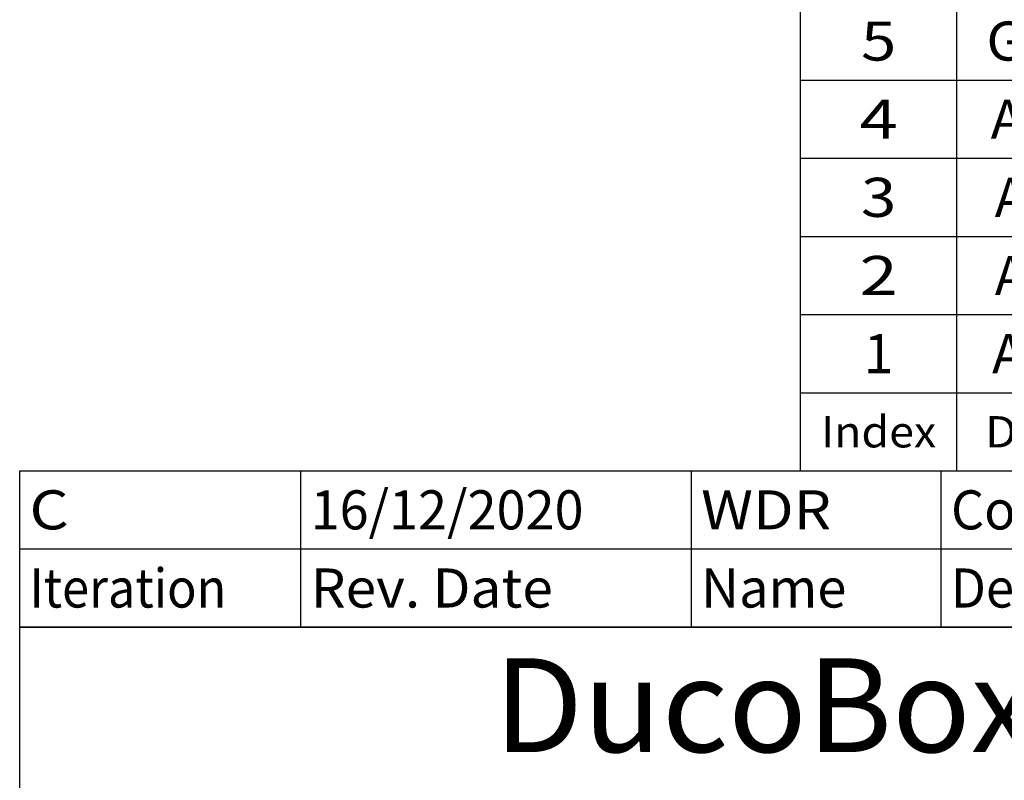
# Model space of a CAD drawing. Units: millimetres. Extents: x 0 to 2376, y 0 to 1698.
# Drawn here: x 1576 to 1828, y 167 to 361 of the extents above; entities that cross this region are included whole.
import ezdxf
from ezdxf.enums import TextEntityAlignment as Align

# ---------------------------------------------------------------- set-up
doc = ezdxf.new("R2010")
doc.units = ezdxf.units.MM
doc.header["$LTSCALE"] = 130.68
doc.layers.get('0').update_dxf_attribs({"linetype": 'CONTINUOUS'})
for name, color, linetype in [('TABLE_BL0', 7, 'CONTINUOUS'), ('TABLE_BL2', 7, 'CONTINUOUS'), ('TABLE_BL3', 7, 'CONTINUOUS')]:
    doc.layers.add(name, color=color, linetype=linetype)
doc.styles.get("Standard").update_dxf_attribs({"font": 'txt', "width": 0.5})
doc.styles.add('TEXTSTYLE_4', font='arial.ttf')
doc.styles.add('TEXTSTYLE_9', font='arial.ttf')

# ---------------------------------------------------------------- blocks, each defined once
blk = doc.blocks.new('TABLE_BL0', base_point=(1956, 226))
at = {"layer": 'TABLE_BL0', "color": 2, "linetype": 'Continuous'}
for p, q in [((1576, 206), (1576, 246)), ((1576, 246), (2336, 246)), ((1648, 206), (1648, 246)), ((1748, 206), (1748, 246)), ((1812, 206), (1812, 246)), ((1576, 226), (2336, 226)), ((1576, 206), (2336, 206))]:
    blk.add_line(p, q, dxfattribs=at)
at = {"layer": 'TABLE_BL0', "color": 5, "linetype": 'Continuous', "style": 'TEXTSTYLE_4'}
for s, width, p, p2 in [('C', 0.99858, (1578.5, 231), (1588.57, 231)), ('16/12/2020', 0.999576, (1650.5, 231), (1720.39, 231)), ('WDR', 0.998371, (1750.5, 231), (1783.81, 231)), ('Correct cable glands added on drawing', 0.999273, (1814.5, 231), (2057.4, 231)), ('Iteration', 0.998642, (1578.5, 211), (1628.91, 211)), ('Rev. Date', 0.998873, (1650.5, 211), (1712.54, 211)), ('Name', 0.998584, (1750.5, 211), (1787.71, 211)), ('Description', 0.999097, (1814.5, 211), (1884.31, 211))]:
    blk.add_text(s, height=10, dxfattribs=dict(at, width=width)).set_placement(p, p2, align=Align.FIT)
blk = doc.blocks.new('TABLE_BL2', base_point=(1956, 123))
at = {"layer": 'TABLE_BL2', "color": 2, "linetype": 'Continuous'}
for p in [(2336, 206), (1576, 40)]:
    blk.add_line(p, (1576, 206), dxfattribs=at)
blk = doc.blocks.new('TABLE_BL3', base_point=(2055.96, 425.98))
at = {"layer": 'TABLE_BL3', "color": 2, "linetype": 'Continuous'}
for p, q in [((1775.96, 245.98), (1775.96, 605.98)), ((1815.96, 245.98), (1815.96, 605.98)), ((1775.96, 345.98), (2335.96, 345.98)), ((1775.96, 325.98), (2335.96, 325.98)), ((1775.96, 305.98), (2335.96, 305.98)), ((1775.96, 285.98), (2335.96, 285.98)), ((1775.96, 265.98), (2335.96, 265.98)), ((1775.96, 245.98), (2335.96, 245.98))]:
    blk.add_line(p, q, dxfattribs=at)
at = {"layer": 'TABLE_BL3', "color": 5, "linetype": 'Continuous'}
for s, height, width, p, p2 in [('5', 10, 0.904762, (1791.44, 350.98), (1800.49, 350.98)), ('G0000062', 10, 0.903298, (1823.58, 350.98), (1888.34, 350.98)), ('4', 10, 0.97619, (1791.08, 330.98), (1800.84, 330.98)), ('A1069056', 10, 0.853712, (1824.65, 330.98), (1887.27, 330.98)), ('3', 10, 0.904762, (1791.44, 310.98), (1800.49, 310.98)), ('A1021547', 10, 0.843681, (1825.72, 310.98), (1886.2, 310.98)), ('2', 10, 0.97619, (1791.08, 290.98), (1800.84, 290.98)), ('A1021546', 10, 0.843681, (1825.72, 290.98), (1886.2, 290.98)), ('1', 10, 1.142083, (1792.15, 270.98), (1799.77, 270.98)), ('A1005856', 10, 0.843974, (1825.01, 270.98), (1886.91, 270.98)), ('Index', 8, 0.79074, (1781.2, 251.98), (1810.72, 251.98)), ('Drawing Nr.', 8, 0.847251, (1823.2, 251.98), (1888.72, 251.98))]:
    blk.add_text(s, height=height, dxfattribs=dict(at, width=width)).set_placement(p, p2, align=Align.FIT)

msp = doc.modelspace()

# ---------------------------------------------------------------- block references
at = {"layer": 'TABLE_BL0'}
msp.add_blockref('TABLE_BL0', (1956, 226), dxfattribs=at)
at = {"layer": 'TABLE_BL2'}
msp.add_blockref('TABLE_BL2', (1956, 123), dxfattribs=at)
at = {"layer": 'TABLE_BL3'}
msp.add_blockref('TABLE_BL3', (2055.96, 425.98), dxfattribs=at)

# ---------------------------------------------------------------- texts
at = {"color": 5, "linetype": 'Continuous', "style": 'TEXTSTYLE_9', "width": 0.998573}
msp.add_text('DucoBox Silent (FR)', height=24, dxfattribs=at).set_placement((1697.43, 174), (2002.57, 174), align=Align.FIT)

doc.saveas('drawing.dxf')
